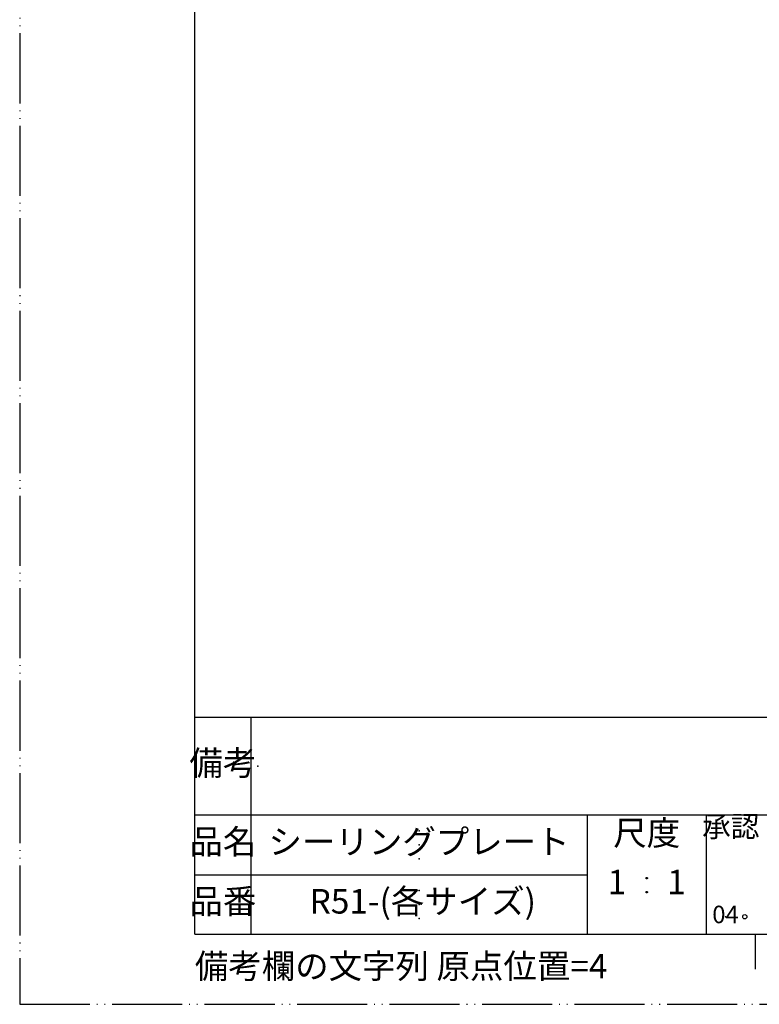
# Model space of a CAD drawing. Units: millimetres. Extents: x 0 to 210, y 0 to 297.
# Drawn here: x 0 to 106, y 0 to 141 of the extents above; entities that cross this region are included whole.
import ezdxf

# ---------------------------------------------------------------- set-up
doc = ezdxf.new("R2010")
doc.units = ezdxf.units.MM
doc.linetypes.add('DOT_CENTER', pattern=[14, 12, -1, 0, -1])
doc.linetypes.add('PHANTOM', pattern=[13, 10, -1, 0, -1, 0, -1])
doc.layers.add('1', color=7, linetype='Continuous')
doc.styles.add('CONVERTER_11', font='MS Mincho.ttf', dxfattribs={"width": 0.89})
doc.styles.add('CONVERTER_12', font='txt.shx', dxfattribs={"width": 0.9})

# ---------------------------------------------------------------- blocks, each defined once
blk = doc.blocks.new('開示A4')
at = {"layer": '1', "color": 4, "linetype": 'PHANTOM'}
for p, q in [((0, 297), (0, 0)), ((0, 0), (210, 0))]:
    blk.add_line(p, q, dxfattribs=at)
at = {"layer": '1', "color": 7, "linetype": 'Continuous'}
for p, q in [((25, 10), (25, 148.5)), ((25, 41), (200, 41)), ((200, 27), (25, 27)), ((25, 10), (105, 10)), ((105, 10), (200, 10))]:
    blk.add_line(p, q, dxfattribs=at)
at = {"layer": '1', "color": 2, "linetype": 'Continuous'}
for p, q in [((33, 41), (33, 27)), ((33, 27), (33, 10)), ((81, 27), (81, 10)), ((98, 27), (98, 10)), ((25, 18.5), (81, 18.5)), ((105, 10), (105, 5))]:
    blk.add_line(p, q, dxfattribs=at)
at = {"layer": '1', "color": 7, "linetype": 'DOT_CENTER'}
for centre in [(89.5, 18), (89.5, 16)]:
    blk.add_circle(centre, 0.1, dxfattribs=at)
at = {"layer": '1', "color": 7, "linetype": 'Continuous'}
blk.add_circle((103.5, 12.5), 0.3, dxfattribs=at)
at = {"layer": '1', "color": 4}
for p in [(34, 34), (57, 24.75), (57, 22.75), (57, 20.75), (85.25, 17), (93.75, 17), (57, 16.25), (57, 14.25), (57, 12.25), (100.75, 12.5)]:
    blk.add_point(p, dxfattribs=at)
at = {"layer": '1', "color": 2, "attachment_point": 5, "style": 'CONVERTER_11'}
for s, insert, char_height, line_spacing_factor in [('備考', (29, 34), 3.5, 0.454545), ('尺度', (89.5, 24), 3.5, 0.545455), ('承認', (101.5, 25), 3, 0.590909), ('品名', (29, 22.75), 3.5, 0.727273), ('品番', (29, 14.25), 3.5, 0.727273)]:
    blk.add_mtext(s, dxfattribs=dict(at, insert=insert, char_height=char_height, line_spacing_factor=line_spacing_factor))
at = {"layer": '1', "color": 250, "insert": (25, 5), "char_height": 3.5, "attachment_point": 4, "line_spacing_factor": 0.545455, "style": 'CONVERTER_11'}
blk.add_mtext('備考欄の文字列 原点位置=4', dxfattribs=at)
blk = doc.blocks.new('開示A4枠')
at = {"layer": '1'}
blk.add_blockref('開示A4', (0, 0), dxfattribs=at)

msp = doc.modelspace()

# ---------------------------------------------------------------- block references
msp.add_blockref('開示A4枠', (0, 0))

# ---------------------------------------------------------------- texts
at = {"layer": '1', "color": 7, "attachment_point": 5}
for s, insert, char_height, line_spacing_factor, style in [('シーリングプレート', (57, 22.75), 3.5, 0.545455, 'CONVERTER_11'), ('1', (85.25, 17), 3.5, 0.720288, 'CONVERTER_12'), ('1', (93.75, 17), 3.5, 0.720288, 'CONVERTER_12'), (' R51-(各サイズ)', (57, 14.25), 3.5, 0.545455, 'CONVERTER_11'), ('04', (100.75, 12.5), 2.5, 0.720288, 'CONVERTER_12')]:
    msp.add_mtext(s, dxfattribs=dict(at, insert=insert, char_height=char_height, line_spacing_factor=line_spacing_factor, style=style))

doc.saveas('drawing.dxf')
